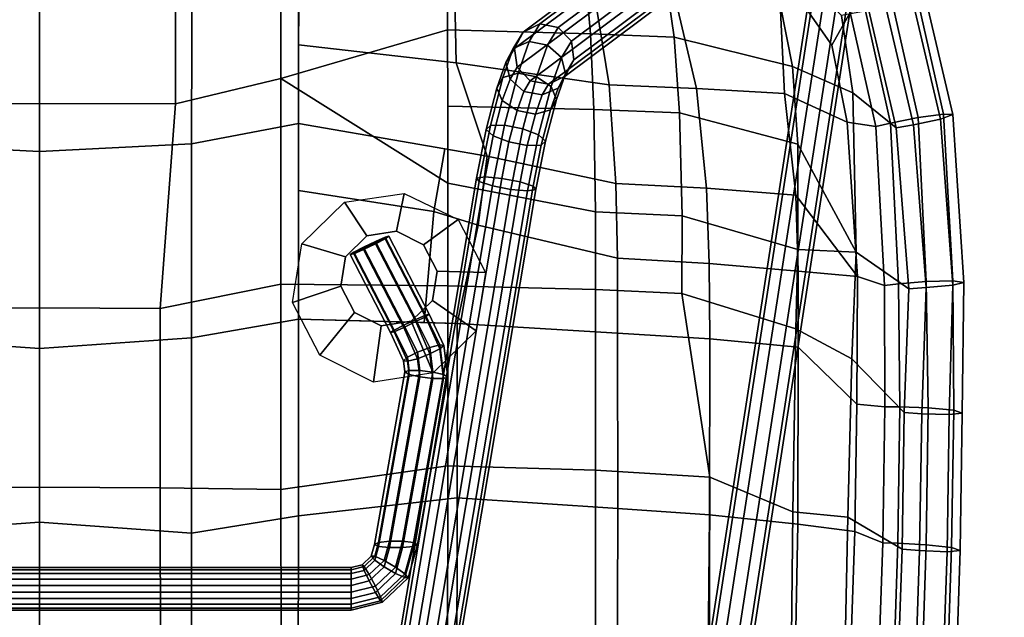
# Model space of a CAD drawing. Units: inches. Extents: x 6 to 348, y 190 to 276.
# Drawn here: x 34 to 44, y 227 to 233 of the extents above; entities that cross this region are included whole.
import ezdxf

# ---------------------------------------------------------------- set-up
doc = ezdxf.new("R2010")
doc.units = ezdxf.units.IN
doc.header["$MEASUREMENT"] = 0
for name, color, linetype in [('SEAT', 5, 'Continuous'), ('SEAT-BACK', 5, 'Continuous'), ('SEAT-BASE', 5, 'Continuous'), ('SEAT-FABRIC', 5, 'Continuous'), ('SEAT-FABRICTRIM', 5, 'Continuous'), ('SEAT-RUBBER', 5, 'Continuous')]:
    doc.layers.add(name, color=color, linetype=linetype)

# ---------------------------------------------------------------- blocks, each defined once
blk = doc.blocks.new('LDSHBX_U_0T')
at = {"layer": 'SEAT'}
blk.add_point((0, 0), dxfattribs=at)
at = {"layer": 'SEAT-BACK'}
for points in [[(0.751, 1.557, 29.469), (0.866, 0, 29.459), (-0.874, 0, 29.082), (-0.961, 1.555, 29.083)], [(0.751, 1.557, 29.469), (2.75, 1.556, 29.879), (2.642, 0, 29.842), (0.866, 0, 29.459)], [(4.736, 1.555, 30.298), (4.656, 0, 30.274), (2.642, 0, 29.842), (2.75, 1.556, 29.879)], [(4.736, 1.555, 30.298), (6.98, 1.561, 30.794), (6.945, 0, 30.769), (4.656, 0, 30.274)], [(-0.961, -1.555, 29.083), (-0.874, 0, 29.082), (0.866, 0, 29.459), (0.751, -1.557, 29.469)], [(0.866, 0, 29.459), (2.642, 0, 29.842), (2.75, -1.556, 29.879), (0.751, -1.557, 29.469)], [(2.75, -1.556, 29.879), (2.642, 0, 29.842), (4.656, 0, 30.274), (4.736, -1.555, 30.298)], [(4.656, 0, 30.274), (6.945, 0, 30.769), (6.98, -1.561, 30.794), (4.736, -1.555, 30.298)], [(-0.813, -2.649, 29.187), (-0.961, -1.555, 29.083), (0.751, -1.557, 29.469), (0.929, -2.651, 29.567)], [(0.751, -1.557, 29.469), (2.75, -1.556, 29.879), (2.941, -2.652, 29.965), (0.929, -2.651, 29.567)], [(2.941, -2.652, 29.965), (2.75, -1.556, 29.879), (4.736, -1.555, 30.298), (4.944, -2.651, 30.388)], [(4.736, -1.555, 30.298), (6.98, -1.561, 30.794), (6.931, -2.653, 30.827), (4.944, -2.651, 30.388)], [(-0.813, -2.649, 29.187), (0.929, -2.651, 29.567), (1.112, -4.275, 29.762), (-0.923, -4.273, 29.429)], [(0.929, -2.651, 29.567), (2.941, -2.652, 29.965), (2.896, -4.276, 30.105), (1.112, -4.275, 29.762)], [(2.906, -3.937, 30.076), (2.941, -2.652, 29.965), (4.258, -2.651, 30.243), (4.044, -4.037, 30.321)], [(4.044, -4.037, 30.321), (4.258, -2.651, 30.243), (4.944, -2.651, 30.388), (4.685, -4.149, 30.464)], [(4.61, -4.582, 30.486), (4.944, -2.651, 30.388), (5.749, -2.652, 30.566), (5.563, -4.266, 30.646)], [(5.749, -2.652, 30.566), (6.931, -2.653, 30.827), (6.734, -4.242, 30.898), (5.563, -4.266, 30.646)], [(2.896, -4.276, 30.105), (2.906, -3.937, 30.076), (4.044, -4.037, 30.321), (3.904, -4.49, 30.328)], [(3.904, -4.49, 30.328), (4.044, -4.037, 30.321), (4.685, -4.149, 30.464), (4.61, -4.582, 30.486)], [(-1.073, -5.912, 29.869), (-0.923, -4.273, 29.429), (1.112, -4.275, 29.762), (1.005, -5.92, 30.054)], [(1.112, -4.275, 29.762), (2.896, -4.276, 30.105), (2.797, -5.917, 30.352), (1.005, -5.92, 30.054)], [(3.564, -5.915, 30.49), (2.797, -5.917, 30.352), (2.896, -4.276, 30.105), (3.904, -4.49, 30.328)], [(5.339, -5.83, 30.802), (4.33, -5.899, 30.628), (4.61, -4.582, 30.486), (5.563, -4.266, 30.646)], [(6.569, -5.631, 30.995), (5.339, -5.83, 30.802), (5.563, -4.266, 30.646), (6.734, -4.242, 30.898)], [(4.33, -5.899, 30.628), (3.564, -5.915, 30.49), (3.904, -4.49, 30.328), (4.61, -4.582, 30.486)], [(5.3, -6.725, 30.978), (5.339, -5.83, 30.802), (6.569, -5.631, 30.995), (6.547, -6.432, 31.103)], [(4.282, -6.828, 30.841), (4.33, -5.899, 30.628), (5.339, -5.83, 30.802), (5.3, -6.725, 30.978)], [(-1.175, -6.836, 30.267), (-1.073, -5.912, 29.869), (1.005, -5.92, 30.054), (0.939, -6.858, 30.368)], [(1.005, -5.92, 30.054), (2.797, -5.917, 30.352), (2.741, -6.86, 30.608), (0.939, -6.858, 30.368)], [(3.512, -6.856, 30.724), (2.741, -6.86, 30.608), (2.797, -5.917, 30.352), (3.564, -5.915, 30.49)], [(3.512, -6.856, 30.724), (3.564, -5.915, 30.49), (4.33, -5.899, 30.628), (4.282, -6.828, 30.841)], [(6.525, -7.563, 31.235), (5.25, -7.626, 31.207), (5.3, -6.725, 30.978), (6.547, -6.432, 31.103)], [(5.25, -7.626, 31.207), (4.211, -7.741, 31.151), (4.282, -6.828, 30.841), (5.3, -6.725, 30.978)], [(-1.308, -7.723, 30.772), (-1.175, -6.836, 30.267), (0.939, -6.858, 30.368), (0.844, -7.761, 30.819)], [(4.211, -7.741, 31.151), (3.431, -7.766, 31.087), (3.512, -6.856, 30.724), (4.282, -6.828, 30.841)], [(0.939, -6.858, 30.368), (2.741, -6.86, 30.608), (2.654, -7.767, 31.011), (0.844, -7.761, 30.819)], [(2.654, -7.767, 31.011), (2.741, -6.86, 30.608), (3.512, -6.856, 30.724), (3.431, -7.766, 31.087)], [(3.378, -8.372, 31.266), (4.211, -7.741, 31.151), (5.25, -7.626, 31.207), (4.956, -8.266, 31.285)], [(4.956, -8.266, 31.285), (5.25, -7.626, 31.207), (6.525, -7.563, 31.235), (5.745, -8.109, 31.264)], [(6.078, -8.299, 31.142), (5.745, -8.109, 31.264), (6.525, -7.563, 31.235), (6.946, -7.929, 31.123)], [(0.769, -8.346, 31.122), (-1.117, -8.28, 31.125), (-1.308, -7.723, 30.772), (0.844, -7.761, 30.819)], [(3.431, -7.766, 31.087), (3.431, -7.766, 31.087), (4.211, -7.741, 31.151), (3.378, -8.372, 31.266)], [(2.071, -8.365, 31.203), (0.769, -8.346, 31.122), (0.844, -7.761, 30.819), (2.654, -7.767, 31.011)], [(3.378, -8.372, 31.266), (2.071, -8.365, 31.203), (2.654, -7.767, 31.011), (3.431, -7.766, 31.087)], [(4.956, -8.266, 31.285), (5.745, -8.109, 31.264), (6.078, -8.299, 31.142), (4.911, -8.56, 31.239)], [(-1.014, -8.575, 31.278), (-1.117, -8.28, 31.125), (0.769, -8.346, 31.122), (0.652, -8.632, 31.271)], [(0.652, -8.632, 31.271), (0.769, -8.346, 31.122), (2.071, -8.365, 31.203), (2.045, -8.653, 31.294)], [(2.071, -8.365, 31.203), (3.378, -8.372, 31.266), (3.285, -8.648, 31.316), (2.045, -8.653, 31.294)], [(3.285, -8.648, 31.316), (3.378, -8.372, 31.266), (4.956, -8.266, 31.285), (4.911, -8.56, 31.239)]]:
    blk.add_3dface(points, dxfattribs=at)
at = {"layer": 'SEAT-BASE'}
for points in [[(-0.035, 3.317, 28.889), (-0.035, -3.189, 28.889), (-0.014, -3.189, 29.024), (-0.014, 3.317, 29.024)], [(0.027, 3.317, 28.768), (0.027, -3.189, 28.768), (-0.035, -3.189, 28.889), (-0.035, 3.317, 28.889)], [(-0.014, 3.317, 29.024), (-0.014, -3.189, 29.024), (0.083, -3.189, 29.12), (0.083, 3.317, 29.12)], [(0.148, 3.317, 28.707), (0.148, -3.189, 28.707), (0.027, -3.189, 28.768), (0.027, 3.317, 28.768)], [(0.083, 3.317, 29.12), (0.083, -3.189, 29.12), (0.217, -3.189, 29.141), (0.217, 3.317, 29.141)], [(0.282, 3.317, 28.728), (0.282, -3.189, 28.728), (0.148, -3.189, 28.707), (0.148, 3.317, 28.707)], [(0.217, 3.317, 29.141), (0.217, -3.189, 29.141), (0.338, -3.189, 29.079), (0.338, 3.317, 29.079)], [(0.378, 3.317, 28.824), (0.378, -3.189, 28.824), (0.282, -3.189, 28.728), (0.282, 3.317, 28.728)], [(0.338, 3.317, 29.079), (0.338, -3.189, 29.079), (0.4, -3.189, 28.958), (0.4, 3.317, 28.958)], [(0.4, 3.317, 28.958), (0.4, -3.189, 28.958), (0.378, -3.189, 28.824), (0.378, 3.317, 28.824)], [(4.349, -4.502, 29.778), (4.384, -4.473, 29.59), (-3.195, -3.2, 28.354), (-3.23, -3.229, 28.542)], [(4.384, -4.473, 29.59), (4.396, -4.561, 29.419), (-3.182, -3.287, 28.182), (-3.195, -3.2, 28.354)], [(-0.035, -3.189, 28.889), (0.045, -3.511, 28.902), (0.061, -3.491, 29.036), (-0.014, -3.189, 29.024)], [(0.027, -3.189, 28.768), (0.102, -3.491, 28.78), (0.045, -3.511, 28.902), (-0.035, -3.189, 28.889)], [(-0.014, -3.189, 29.024), (0.061, -3.491, 29.036), (0.144, -3.439, 29.13), (0.083, -3.189, 29.12)], [(0.148, -3.189, 28.707), (0.21, -3.439, 28.716), (0.102, -3.491, 28.78), (0.027, -3.189, 28.768)], [(0.083, -3.189, 29.12), (0.144, -3.439, 29.13), (0.263, -3.374, 29.148), (0.217, -3.189, 29.141)], [(0.282, -3.189, 28.728), (0.328, -3.374, 28.735), (0.21, -3.439, 28.716), (0.148, -3.189, 28.707)], [(0.217, -3.189, 29.141), (0.263, -3.374, 29.148), (0.371, -3.322, 29.085), (0.338, -3.189, 29.079)], [(0.378, -3.189, 28.824), (0.411, -3.322, 28.829), (0.328, -3.374, 28.735), (0.282, -3.189, 28.728)], [(0.338, -3.189, 29.079), (0.371, -3.322, 29.085), (0.428, -3.303, 28.963), (0.4, -3.189, 28.958)], [(0.4, -3.189, 28.958), (0.428, -3.303, 28.963), (0.411, -3.322, 28.829), (0.378, -3.189, 28.824)], [(2.813, -3.629, 29.542), (3.611, -3.216, 29.669), (3.602, -3.179, 29.607), (2.804, -3.591, 29.481)], [(2.804, -3.591, 29.481), (3.602, -3.179, 29.607), (3.628, -3.216, 29.561), (2.83, -3.629, 29.435)], [(2.857, -3.728, 29.57), (3.655, -3.315, 29.696), (3.611, -3.216, 29.669), (2.813, -3.629, 29.542)], [(2.83, -3.629, 29.435), (3.628, -3.216, 29.561), (3.678, -3.315, 29.549), (2.881, -3.728, 29.423)], [(3.791, -3.575, 29.637), (3.781, -3.537, 29.586), (3.628, -3.216, 29.561), (3.602, -3.179, 29.607)], [(3.791, -3.575, 29.637), (3.602, -3.179, 29.607), (3.611, -3.216, 29.669), (3.764, -3.537, 29.693)], [(3.713, -3.438, 29.705), (3.764, -3.537, 29.693), (3.611, -3.216, 29.669), (3.655, -3.315, 29.696)], [(3.737, -3.438, 29.558), (3.678, -3.315, 29.549), (3.628, -3.216, 29.561), (3.781, -3.537, 29.586)], [(4.305, -4.636, 29.91), (4.349, -4.502, 29.778), (-3.23, -3.229, 28.542), (-3.273, -3.363, 28.674)], [(4.396, -4.561, 29.419), (4.382, -4.731, 29.329), (-3.196, -3.458, 28.092), (-3.182, -3.287, 28.182)], [(0.263, -3.374, 29.148), (0.407, -3.527, 29.171), (0.475, -3.432, 29.101), (0.371, -3.322, 29.085)], [(0.411, -3.322, 28.829), (0.516, -3.432, 28.846), (0.473, -3.527, 28.758), (0.328, -3.374, 28.735)], [(0.371, -3.322, 29.085), (0.475, -3.432, 29.101), (0.516, -3.396, 28.977), (0.428, -3.303, 28.963)], [(0.428, -3.303, 28.963), (0.516, -3.396, 28.977), (0.516, -3.432, 28.846), (0.411, -3.322, 28.829)], [(2.916, -3.851, 29.579), (3.713, -3.438, 29.705), (3.655, -3.315, 29.696), (2.857, -3.728, 29.57)], [(2.881, -3.728, 29.423), (3.678, -3.315, 29.549), (3.737, -3.438, 29.558), (2.939, -3.851, 29.432)], [(4.269, -4.824, 29.936), (4.305, -4.636, 29.91), (-3.273, -3.363, 28.674), (-3.309, -3.551, 28.7)], [(0.144, -3.439, 29.13), (0.339, -3.644, 29.161), (0.407, -3.527, 29.171), (0.263, -3.374, 29.148)], [(0.328, -3.374, 28.735), (0.473, -3.527, 28.758), (0.405, -3.644, 28.747), (0.21, -3.439, 28.716)], [(0.475, -3.432, 29.101), (0.617, -3.471, 29.124), (0.637, -3.429, 28.996), (0.516, -3.396, 28.977)], [(0.516, -3.396, 28.977), (0.637, -3.429, 28.996), (0.657, -3.471, 28.868), (0.516, -3.432, 28.846)], [(4.382, -4.731, 29.329), (4.346, -4.919, 29.354), (-3.232, -3.646, 28.118), (-3.196, -3.458, 28.092)], [(0.045, -3.511, 28.902), (0.296, -3.775, 28.942), (0.297, -3.739, 29.073), (0.061, -3.491, 29.036)], [(0.102, -3.491, 28.78), (0.337, -3.739, 28.817), (0.296, -3.775, 28.942), (0.045, -3.511, 28.902)], [(0.061, -3.491, 29.036), (0.297, -3.739, 29.073), (0.339, -3.644, 29.161), (0.144, -3.439, 29.13)], [(0.21, -3.439, 28.716), (0.405, -3.644, 28.747), (0.337, -3.739, 28.817), (0.102, -3.491, 28.78)], [(0.339, -3.644, 29.161), (0.604, -3.717, 29.203), (0.604, -3.581, 29.203), (0.407, -3.527, 29.171)], [(0.473, -3.527, 28.758), (0.669, -3.581, 28.789), (0.669, -3.717, 28.789), (0.405, -3.644, 28.747)], [(0.407, -3.527, 29.171), (0.604, -3.581, 29.203), (0.617, -3.471, 29.124), (0.475, -3.432, 29.101)], [(0.516, -3.432, 28.846), (0.657, -3.471, 28.868), (0.669, -3.581, 28.789), (0.473, -3.527, 28.758)], [(0.604, -3.581, 29.203), (2.35, -3.892, 29.479), (2.376, -3.783, 29.402), (0.617, -3.471, 29.124)], [(0.617, -3.471, 29.124), (2.376, -3.783, 29.402), (2.401, -3.741, 29.275), (0.637, -3.429, 28.996)], [(0.637, -3.429, 28.996), (2.401, -3.741, 29.275), (2.416, -3.783, 29.147), (0.657, -3.471, 28.868)], [(0.657, -3.471, 28.868), (2.416, -3.783, 29.147), (2.416, -3.892, 29.066), (0.669, -3.581, 28.789)], [(2.966, -3.95, 29.567), (3.764, -3.537, 29.693), (3.713, -3.438, 29.705), (2.916, -3.851, 29.579)], [(2.939, -3.851, 29.432), (3.737, -3.438, 29.558), (3.781, -3.537, 29.586), (2.983, -3.95, 29.459)], [(4.255, -4.994, 29.846), (4.269, -4.824, 29.936), (-3.309, -3.551, 28.7), (-3.323, -3.721, 28.61)], [(0.604, -3.717, 29.203), (2.334, -4.027, 29.477), (2.35, -3.892, 29.479), (0.604, -3.581, 29.203)], [(0.669, -3.581, 28.789), (2.416, -3.892, 29.066), (2.399, -4.027, 29.063), (0.669, -3.717, 28.789)], [(2.511, -3.766, 29.424), (2.813, -3.629, 29.542), (2.804, -3.591, 29.481), (2.516, -3.727, 29.293)], [(2.516, -3.727, 29.293), (2.804, -3.591, 29.481), (2.83, -3.629, 29.435), (2.551, -3.766, 29.168)], [(2.994, -3.987, 29.511), (3.791, -3.575, 29.637), (3.764, -3.537, 29.693), (2.966, -3.95, 29.567)], [(2.983, -3.95, 29.459), (3.781, -3.537, 29.586), (3.791, -3.575, 29.637), (2.994, -3.987, 29.511)], [(4.268, -5.082, 29.674), (4.255, -4.994, 29.846), (-3.323, -3.721, 28.61), (-3.31, -3.808, 28.438)], [(4.346, -4.919, 29.354), (4.303, -5.053, 29.486), (-3.275, -3.78, 28.25), (-3.232, -3.646, 28.118)], [(0.297, -3.739, 29.073), (0.617, -3.827, 29.124), (0.604, -3.717, 29.203), (0.339, -3.644, 29.161)], [(0.405, -3.644, 28.747), (0.669, -3.717, 28.789), (0.657, -3.827, 28.868), (0.337, -3.739, 28.817)], [(0.617, -3.827, 29.124), (2.333, -4.136, 29.395), (2.334, -4.027, 29.477), (0.604, -3.717, 29.203)], [(0.669, -3.717, 28.789), (2.399, -4.027, 29.063), (2.374, -4.136, 29.14), (0.657, -3.827, 28.868)], [(2.376, -3.783, 29.402), (2.511, -3.766, 29.424), (2.516, -3.727, 29.293), (2.401, -3.741, 29.275)], [(2.401, -3.741, 29.275), (2.516, -3.727, 29.293), (2.551, -3.766, 29.168), (2.416, -3.783, 29.147)], [(2.537, -3.869, 29.509), (2.857, -3.728, 29.57), (2.813, -3.629, 29.542), (2.511, -3.766, 29.424)], [(2.586, -3.995, 29.516), (2.916, -3.851, 29.579), (2.857, -3.728, 29.57), (2.537, -3.869, 29.509)], [(2.551, -3.766, 29.168), (2.83, -3.629, 29.435), (2.881, -3.728, 29.423), (2.603, -3.869, 29.095)], [(2.603, -3.869, 29.095), (2.881, -3.728, 29.423), (2.939, -3.851, 29.432), (2.651, -3.995, 29.103)], [(4.303, -5.053, 29.486), (4.268, -5.082, 29.674), (-3.31, -3.808, 28.438), (-3.275, -3.78, 28.25)], [(0.296, -3.775, 28.942), (0.637, -3.869, 28.996), (0.617, -3.827, 29.124), (0.297, -3.739, 29.073)], [(0.337, -3.739, 28.817), (0.657, -3.827, 28.868), (0.637, -3.869, 28.996), (0.296, -3.775, 28.942)], [(0.637, -3.869, 28.996), (2.348, -4.178, 29.267), (2.333, -4.136, 29.395), (0.617, -3.827, 29.124)], [(0.657, -3.827, 28.868), (2.374, -4.136, 29.14), (2.348, -4.178, 29.267), (0.637, -3.869, 28.996)], [(2.35, -3.892, 29.479), (2.537, -3.869, 29.509), (2.511, -3.766, 29.424), (2.376, -3.783, 29.402)], [(2.416, -3.783, 29.147), (2.551, -3.766, 29.168), (2.603, -3.869, 29.095), (2.416, -3.892, 29.066)], [(2.334, -4.027, 29.477), (2.586, -3.995, 29.516), (2.537, -3.869, 29.509), (2.35, -3.892, 29.479)], [(2.416, -3.892, 29.066), (2.603, -3.869, 29.095), (2.651, -3.995, 29.103), (2.399, -4.027, 29.063)], [(2.638, -4.098, 29.444), (2.966, -3.95, 29.567), (2.916, -3.851, 29.579), (2.586, -3.995, 29.516)], [(2.651, -3.995, 29.103), (2.939, -3.851, 29.432), (2.983, -3.95, 29.459), (2.678, -4.098, 29.188)], [(2.333, -4.136, 29.395), (2.638, -4.098, 29.444), (2.586, -3.995, 29.516), (2.334, -4.027, 29.477)], [(2.399, -4.027, 29.063), (2.651, -3.995, 29.103), (2.678, -4.098, 29.188), (2.374, -4.136, 29.14)], [(2.673, -4.137, 29.318), (2.994, -3.987, 29.511), (2.966, -3.95, 29.567), (2.638, -4.098, 29.444)], [(2.678, -4.098, 29.188), (2.983, -3.95, 29.459), (2.994, -3.987, 29.511), (2.673, -4.137, 29.318)], [(2.348, -4.178, 29.267), (2.673, -4.137, 29.318), (2.638, -4.098, 29.444), (2.333, -4.136, 29.395)], [(2.374, -4.136, 29.14), (2.678, -4.098, 29.188), (2.673, -4.137, 29.318), (2.348, -4.178, 29.267)], [(4.925, -4.758, 29.881), (4.921, -4.615, 29.752), (4.349, -4.502, 29.778), (4.305, -4.636, 29.91)], [(4.921, -4.615, 29.752), (4.88, -4.571, 29.568), (4.384, -4.473, 29.59), (4.349, -4.502, 29.778)], [(4.88, -4.571, 29.568), (4.816, -4.643, 29.401), (4.396, -4.561, 29.419), (4.384, -4.473, 29.59)], [(4.889, -4.946, 29.907), (4.925, -4.758, 29.881), (4.305, -4.636, 29.91), (4.269, -4.824, 29.936)], [(4.816, -4.643, 29.401), (4.754, -4.804, 29.313), (4.382, -4.731, 29.329), (4.396, -4.561, 29.419)], [(5.306, -4.682, 29.348), (5.177, -4.737, 29.216), (4.816, -4.643, 29.401), (4.88, -4.571, 29.568)], [(5.414, -4.744, 29.496), (5.306, -4.682, 29.348), (4.88, -4.571, 29.568), (4.921, -4.615, 29.752)], [(5.458, -4.898, 29.604), (5.414, -4.744, 29.496), (4.921, -4.615, 29.752), (4.925, -4.758, 29.881)], [(4.754, -4.804, 29.313), (4.719, -4.992, 29.339), (4.346, -4.919, 29.354), (4.382, -4.731, 29.329)], [(5.177, -4.737, 29.216), (5.075, -4.888, 29.15), (4.754, -4.804, 29.313), (4.816, -4.643, 29.401)], [(5.566, -4.775, 29.039), (5.398, -4.816, 28.953), (5.177, -4.737, 29.216), (5.306, -4.682, 29.348)], [(5.712, -4.85, 29.14), (5.566, -4.775, 29.039), (5.306, -4.682, 29.348), (5.414, -4.744, 29.496)], [(4.828, -5.107, 29.819), (4.889, -4.946, 29.907), (4.269, -4.824, 29.936), (4.255, -4.994, 29.846)], [(5.075, -4.888, 29.15), (5.039, -5.076, 29.176), (4.719, -4.992, 29.339), (4.754, -4.804, 29.313)], [(5.422, -5.086, 29.63), (5.458, -4.898, 29.604), (4.925, -4.758, 29.881), (4.889, -4.946, 29.907)], [(5.398, -4.816, 28.953), (5.272, -4.957, 28.916), (5.075, -4.888, 29.15), (5.177, -4.737, 29.216)], [(5.398, -4.816, 28.953), (5.521, -4.89, 28.582), (5.381, -5.023, 28.587), (5.272, -4.957, 28.916)], [(5.566, -4.775, 29.039), (5.711, -4.863, 28.6), (5.521, -4.89, 28.582), (5.398, -4.816, 28.953)], [(5.781, -5.012, 29.219), (5.712, -4.85, 29.14), (5.414, -4.744, 29.496), (5.458, -4.898, 29.604)], [(5.712, -4.85, 29.14), (5.879, -4.951, 28.633), (5.711, -4.863, 28.6), (5.566, -4.775, 29.039)], [(4.719, -4.992, 29.339), (4.722, -5.135, 29.469), (4.303, -5.053, 29.486), (4.346, -4.919, 29.354)], [(5.272, -4.957, 28.916), (5.236, -5.145, 28.942), (5.039, -5.076, 29.176), (5.075, -4.888, 29.15)], [(5.521, -4.89, 28.582), (8.811, -9.295, 0.249), (8.672, -9.428, 0.254), (5.381, -5.023, 28.587)], [(5.745, -5.2, 29.245), (5.781, -5.012, 29.219), (5.458, -4.898, 29.604), (5.422, -5.086, 29.63)], [(5.711, -4.863, 28.6), (9.002, -9.267, 0.266), (8.811, -9.295, 0.249), (5.521, -4.89, 28.582)], [(5.879, -4.951, 28.633), (9.17, -9.356, 0.3), (9.002, -9.267, 0.266), (5.711, -4.863, 28.6)], [(5.781, -5.012, 29.219), (5.961, -5.122, 28.67), (5.879, -4.951, 28.633), (5.712, -4.85, 29.14)], [(4.764, -5.179, 29.652), (4.828, -5.107, 29.819), (4.255, -4.994, 29.846), (4.268, -5.082, 29.674)], [(5.039, -5.076, 29.176), (5.083, -5.23, 29.283), (4.722, -5.135, 29.469), (4.719, -4.992, 29.339)], [(5.32, -5.236, 29.564), (5.422, -5.086, 29.63), (4.889, -4.946, 29.907), (4.828, -5.107, 29.819)], [(5.272, -4.957, 28.916), (5.381, -5.023, 28.587), (5.345, -5.211, 28.613), (5.236, -5.145, 28.942)], [(5.381, -5.023, 28.587), (8.672, -9.428, 0.254), (8.636, -9.616, 0.28), (5.345, -5.211, 28.613)], [(5.745, -5.2, 29.245), (5.925, -5.31, 28.696), (5.961, -5.122, 28.67), (5.781, -5.012, 29.219)], [(5.961, -5.122, 28.67), (9.252, -9.527, 0.337), (9.17, -9.356, 0.3), (5.879, -4.951, 28.633)], [(4.722, -5.135, 29.469), (4.764, -5.179, 29.652), (4.268, -5.082, 29.674), (4.303, -5.053, 29.486)], [(5.083, -5.23, 29.283), (5.19, -5.291, 29.432), (4.764, -5.179, 29.652), (4.722, -5.135, 29.469)], [(5.19, -5.291, 29.432), (5.32, -5.236, 29.564), (4.828, -5.107, 29.819), (4.764, -5.179, 29.652)], [(5.236, -5.145, 28.942), (5.304, -5.308, 29.021), (5.083, -5.23, 29.283), (5.039, -5.076, 29.176)], [(5.619, -5.342, 29.208), (5.745, -5.2, 29.245), (5.422, -5.086, 29.63), (5.32, -5.236, 29.564)], [(5.925, -5.31, 28.696), (9.216, -9.715, 0.363), (9.252, -9.527, 0.337), (5.961, -5.122, 28.67)], [(5.304, -5.308, 29.021), (5.451, -5.383, 29.123), (5.19, -5.291, 29.432), (5.083, -5.23, 29.283)], [(5.451, -5.383, 29.123), (5.619, -5.342, 29.208), (5.32, -5.236, 29.564), (5.19, -5.291, 29.432)], [(5.236, -5.145, 28.942), (5.345, -5.211, 28.613), (5.427, -5.382, 28.65), (5.304, -5.308, 29.021)], [(5.345, -5.211, 28.613), (8.636, -9.616, 0.28), (8.718, -9.787, 0.317), (5.427, -5.382, 28.65)], [(5.619, -5.342, 29.208), (5.785, -5.444, 28.701), (5.925, -5.31, 28.696), (5.745, -5.2, 29.245)], [(5.304, -5.308, 29.021), (5.427, -5.382, 28.65), (5.595, -5.471, 28.684), (5.451, -5.383, 29.123)], [(5.785, -5.444, 28.701), (9.076, -9.848, 0.368), (9.216, -9.715, 0.363), (5.925, -5.31, 28.696)], [(5.427, -5.382, 28.65), (8.718, -9.787, 0.317), (8.886, -9.875, 0.35), (5.595, -5.471, 28.684)], [(5.451, -5.383, 29.123), (5.595, -5.471, 28.684), (5.785, -5.444, 28.701), (5.619, -5.342, 29.208)], [(5.595, -5.471, 28.684), (8.886, -9.875, 0.35), (9.076, -9.848, 0.368), (5.785, -5.444, 28.701)], [(-7.092, -5.856, 12.989), (7.584, -8.129, 12.989), (7.584, -8.087, 12.86), (-7.092, -5.814, 12.86)], [(-7.092, -5.814, 12.86), (7.584, -8.087, 12.86), (7.584, -8.129, 12.731), (-7.092, -5.856, 12.731)], [(-7.092, -5.966, 13.069), (7.584, -8.239, 13.069), (7.584, -8.129, 12.989), (-7.092, -5.856, 12.989)], [(-7.092, -5.856, 12.731), (7.584, -8.129, 12.731), (7.584, -8.239, 12.651), (-7.092, -5.966, 12.651)], [(-7.092, -6.102, 13.069), (7.584, -8.375, 13.069), (7.584, -8.239, 13.069), (-7.092, -5.966, 13.069)], [(-7.092, -5.966, 12.651), (7.584, -8.239, 12.651), (7.584, -8.375, 12.651), (-7.092, -6.102, 12.651)], [(-7.092, -6.212, 12.989), (7.584, -8.485, 12.989), (7.584, -8.375, 13.069), (-7.092, -6.102, 13.069)], [(-7.092, -6.102, 12.651), (7.584, -8.375, 12.651), (7.584, -8.485, 12.731), (-7.092, -6.212, 12.731)], [(-7.092, -6.254, 12.86), (7.584, -8.527, 12.86), (7.584, -8.485, 12.989), (-7.092, -6.212, 12.989)], [(-7.092, -6.212, 12.731), (7.584, -8.485, 12.731), (7.584, -8.527, 12.86), (-7.092, -6.254, 12.86)]]:
    blk.add_3dface(points, dxfattribs=at)
at = {"layer": 'SEAT-FABRIC'}
for points in [[(3.056, 0, 30.748), (5.146, 0, 31.182), (5.144, 1.391, 31.198), (3.052, 1.236, 30.769)], [(7.327, 0, 31.607), (7.313, 1.39, 31.618), (5.144, 1.391, 31.198), (5.146, 0, 31.182)], [(-0.601, 0, 29.941), (1.224, 0, 30.347), (1.216, 1.236, 30.387), (-0.609, 1.237, 29.977)], [(3.056, 0, 30.748), (3.052, 1.236, 30.769), (1.216, 1.236, 30.387), (1.224, 0, 30.347)], [(-0.609, -1.237, 29.977), (1.216, -1.236, 30.387), (1.224, 0, 30.347), (-0.601, 0, 29.941)], [(1.224, 0, 30.347), (1.216, -1.236, 30.387), (3.052, -1.236, 30.769), (3.056, 0, 30.748)], [(3.052, -1.236, 30.769), (5.144, -1.391, 31.198), (5.146, 0, 31.182), (3.056, 0, 30.748)], [(5.146, 0, 31.182), (5.144, -1.391, 31.198), (7.313, -1.39, 31.618), (7.327, 0, 31.607)], [(-0.371, -2.472, 30.11), (1.2, -2.471, 30.463), (1.216, -1.236, 30.387), (-0.609, -1.237, 29.977)], [(1.216, -1.236, 30.387), (1.2, -2.471, 30.463), (3.301, -2.471, 30.879), (3.052, -1.236, 30.769)], [(3.301, -2.471, 30.879), (5.402, -2.471, 31.289), (5.144, -1.391, 31.198), (3.052, -1.236, 30.769)], [(5.144, -1.391, 31.198), (5.402, -2.471, 31.289), (7.28, -2.47, 31.653), (7.313, -1.39, 31.618)], [(-0.371, -2.472, 30.11), (-0.666, -4.177, 30.234), (1.441, -4.178, 30.624), (1.2, -2.471, 30.463)], [(1.2, -2.471, 30.463), (1.441, -4.178, 30.624), (3.283, -4.178, 30.984), (3.301, -2.471, 30.879)], [(3.283, -4.178, 30.984), (4.334, -4.178, 31.191), (5.402, -2.471, 31.289), (3.301, -2.471, 30.879)], [(4.334, -4.178, 31.191), (5.12, -4.178, 31.347), (5.9, -4.175, 31.499), (5.402, -2.471, 31.289)], [(5.402, -2.471, 31.289), (5.9, -4.175, 31.499), (7.19, -4.167, 31.756), (7.28, -2.47, 31.653)], [(-0.744, -5.691, 30.575), (1.398, -5.692, 30.832), (1.441, -4.178, 30.624), (-0.666, -4.177, 30.234)], [(1.441, -4.178, 30.624), (1.398, -5.692, 30.832), (3.246, -5.692, 31.16), (3.283, -4.178, 30.984)], [(4.039, -5.691, 31.311), (4.334, -4.178, 31.191), (3.283, -4.178, 30.984), (3.246, -5.692, 31.16)], [(5.086, -5.674, 31.514), (5.12, -4.178, 31.347), (4.334, -4.178, 31.191), (4.039, -5.691, 31.311)], [(5.859, -5.64, 31.66), (5.9, -4.175, 31.499), (5.12, -4.178, 31.347), (5.086, -5.674, 31.514)], [(6.87, -5.552, 31.842), (7.19, -4.167, 31.756), (5.9, -4.175, 31.499), (5.859, -5.64, 31.66)], [(5.053, -6.551, 31.672), (5.828, -6.495, 31.793), (5.859, -5.64, 31.66), (5.086, -5.674, 31.514)], [(5.828, -6.495, 31.793), (6.836, -6.349, 31.934), (6.87, -5.552, 31.842), (5.859, -5.64, 31.66)], [(-0.847, -6.856, 31.022), (1.324, -6.863, 31.182), (1.398, -5.692, 30.832), (-0.744, -5.691, 30.575)], [(1.398, -5.692, 30.832), (1.324, -6.863, 31.182), (3.203, -6.576, 31.363), (3.246, -5.692, 31.16)], [(4, -6.577, 31.496), (4.039, -5.691, 31.311), (3.246, -5.692, 31.16), (3.203, -6.576, 31.363)], [(4, -6.577, 31.496), (5.053, -6.551, 31.672), (5.086, -5.674, 31.514), (4.039, -5.691, 31.311)], [(6.805, -7.456, 32), (6.836, -6.349, 31.934), (5.828, -6.495, 31.793), (5.527, -7.708, 31.955)], [(4.732, -7.761, 31.907), (5.053, -6.551, 31.672), (4, -6.577, 31.496), (3.655, -7.764, 31.822)], [(5.527, -7.708, 31.955), (5.828, -6.495, 31.793), (5.053, -6.551, 31.672), (4.732, -7.761, 31.907)], [(1.324, -6.863, 31.182), (0.97, -7.712, 31.561), (2.844, -7.742, 31.748), (3.203, -6.576, 31.363)], [(2.844, -7.742, 31.748), (3.655, -7.764, 31.822), (4, -6.577, 31.496), (3.203, -6.576, 31.363)], [(-0.956, -7.69, 31.496), (0.97, -7.712, 31.561), (1.324, -6.863, 31.182), (-0.847, -6.856, 31.022)], [(5.257, -8.327, 31.973), (6.048, -8.211, 31.966), (6.805, -7.456, 32), (5.527, -7.708, 31.955)], [(0.917, -8.273, 31.811), (0.97, -7.712, 31.561), (-0.956, -7.69, 31.496), (-1.028, -8.232, 31.808)], [(2.536, -8.315, 31.9), (2.844, -7.742, 31.748), (0.97, -7.712, 31.561), (0.917, -8.273, 31.811)], [(3.628, -8.358, 31.945), (3.655, -7.764, 31.822), (2.844, -7.742, 31.748), (2.536, -8.315, 31.9)], [(3.628, -8.358, 31.945), (5.257, -8.327, 31.973), (5.527, -7.708, 31.955), (4.732, -7.761, 31.907)], [(3.655, -7.764, 31.822), (3.628, -8.358, 31.945), (4.732, -7.761, 31.907), (3.655, -7.764, 31.822)], [(-1.076, -8.772, 31.89), (0.588, -8.829, 31.882), (0.917, -8.273, 31.811), (-1.028, -8.232, 31.808)], [(5.257, -8.327, 31.973), (4.899, -8.769, 31.85), (6.098, -8.489, 31.759), (6.048, -8.211, 31.966)], [(0.588, -8.829, 31.882), (1.985, -8.85, 31.906), (2.536, -8.315, 31.9), (0.917, -8.273, 31.811)], [(2.536, -8.315, 31.9), (1.985, -8.85, 31.906), (3.252, -8.898, 31.911), (3.628, -8.358, 31.945)], [(3.252, -8.898, 31.911), (4.899, -8.769, 31.85), (5.257, -8.327, 31.973), (3.628, -8.358, 31.945)]]:
    blk.add_3dface(points, dxfattribs=at)
at = {"layer": 'SEAT-FABRICTRIM'}
for points in [[(6.14, -8.445, 31.038), (4.947, -8.711, 31.13), (4.911, -8.56, 31.239), (6.078, -8.299, 31.142)], [(5.004, -8.994, 31.052), (4.947, -8.711, 31.13), (6.14, -8.445, 31.038), (6.246, -8.716, 30.968)], [(3.303, -8.794, 31.196), (3.285, -8.648, 31.316), (4.911, -8.56, 31.239), (4.947, -8.711, 31.13)], [(4.931, -8.946, 31.848), (6.16, -8.658, 31.763), (6.098, -8.489, 31.759), (4.899, -8.769, 31.85)], [(0.649, -8.787, 31.162), (-1.015, -8.731, 31.17), (-1.014, -8.575, 31.278), (0.652, -8.632, 31.271)], [(0.649, -8.787, 31.162), (0.652, -8.632, 31.271), (2.045, -8.653, 31.294), (2.045, -8.808, 31.186)], [(3.303, -8.794, 31.196), (2.045, -8.808, 31.186), (2.045, -8.653, 31.294), (3.285, -8.648, 31.316)], [(4.931, -8.946, 31.848), (4.989, -9.222, 31.746), (6.265, -8.922, 31.669), (6.16, -8.658, 31.763)], [(-1.027, -9.02, 31.093), (-1.015, -8.731, 31.17), (0.649, -8.787, 31.162), (0.634, -9.076, 31.085)], [(4.931, -8.946, 31.848), (4.899, -8.769, 31.85), (3.252, -8.898, 31.911), (3.264, -9.077, 31.895)], [(3.328, -9.075, 31.097), (3.303, -8.794, 31.196), (4.947, -8.711, 31.13), (5.004, -8.994, 31.052)], [(5.04, -9.255, 31.194), (5.004, -8.994, 31.052), (6.246, -8.716, 30.968), (6.324, -8.962, 31.118)], [(-1.087, -8.952, 31.889), (0.575, -9.009, 31.881), (0.588, -8.829, 31.882), (-1.076, -8.772, 31.89)], [(0.575, -9.009, 31.881), (1.974, -9.03, 31.905), (1.985, -8.85, 31.906), (0.588, -8.829, 31.882)], [(0.634, -9.076, 31.085), (0.649, -8.787, 31.162), (2.045, -8.808, 31.186), (2.035, -9.097, 31.109)], [(3.264, -9.077, 31.895), (3.252, -8.898, 31.911), (1.985, -8.85, 31.906), (1.974, -9.03, 31.905)], [(2.035, -9.097, 31.109), (2.045, -8.808, 31.186), (3.303, -8.794, 31.196), (3.328, -9.075, 31.097)], [(-1.087, -8.952, 31.889), (-1.096, -9.234, 31.789), (0.562, -9.29, 31.78), (0.575, -9.009, 31.881)], [(3.264, -9.077, 31.895), (3.289, -9.349, 31.773), (4.989, -9.222, 31.746), (4.931, -8.946, 31.848)], [(4.989, -9.222, 31.746), (5.034, -9.348, 31.479), (6.332, -9.047, 31.405), (6.265, -8.922, 31.669)], [(5.034, -9.348, 31.479), (5.04, -9.255, 31.194), (6.324, -8.962, 31.118), (6.332, -9.047, 31.405)], [(-1.054, -9.281, 31.237), (-1.027, -9.02, 31.093), (0.634, -9.076, 31.085), (0.604, -9.337, 31.228)], [(0.575, -9.009, 31.881), (0.562, -9.29, 31.78), (1.967, -9.312, 31.804), (1.974, -9.03, 31.905)], [(1.974, -9.03, 31.905), (1.967, -9.312, 31.804), (3.289, -9.349, 31.773), (3.264, -9.077, 31.895)], [(3.334, -9.348, 31.22), (3.328, -9.075, 31.097), (5.004, -8.994, 31.052), (5.04, -9.255, 31.194)], [(0.604, -9.337, 31.228), (0.634, -9.076, 31.085), (2.035, -9.097, 31.109), (2.009, -9.359, 31.252)], [(2.009, -9.359, 31.252), (2.035, -9.097, 31.109), (3.328, -9.075, 31.097), (3.334, -9.348, 31.22)], [(-1.096, -9.234, 31.789), (-1.083, -9.368, 31.522), (0.574, -9.425, 31.513), (0.562, -9.29, 31.78)], [(3.289, -9.349, 31.773), (3.318, -9.46, 31.497), (5.034, -9.348, 31.479), (4.989, -9.222, 31.746)], [(3.318, -9.46, 31.497), (3.334, -9.348, 31.22), (5.04, -9.255, 31.194), (5.034, -9.348, 31.479)], [(-1.083, -9.368, 31.522), (-1.054, -9.281, 31.237), (0.604, -9.337, 31.228), (0.574, -9.425, 31.513)], [(0.562, -9.29, 31.78), (0.574, -9.425, 31.513), (1.981, -9.446, 31.537), (1.967, -9.312, 31.804)], [(0.574, -9.425, 31.513), (0.604, -9.337, 31.228), (2.009, -9.359, 31.252), (1.981, -9.446, 31.537)], [(1.967, -9.312, 31.804), (1.981, -9.446, 31.537), (3.318, -9.46, 31.497), (3.289, -9.349, 31.773)], [(1.981, -9.446, 31.537), (2.009, -9.359, 31.252), (3.334, -9.348, 31.22), (3.318, -9.46, 31.497)]]:
    blk.add_3dface(points, dxfattribs=at)
at = {"layer": 'SEAT-RUBBER'}
for points in [[(2.573, -2.87, 29.968), (3.113, -2.589, 30.076), (3.28, -3.083, 29.64), (3.01, -3.223, 29.586)], [(3.113, -2.589, 30.076), (3.712, -2.686, 30.196), (3.579, -3.131, 29.7), (3.28, -3.083, 29.64)], [(3.712, -2.686, 30.196), (4.137, -3.123, 30.297), (3.793, -3.35, 29.743), (3.579, -3.131, 29.7)], [(2.298, -3.42, 29.923), (2.573, -2.87, 29.968), (3.01, -3.223, 29.586), (2.872, -3.498, 29.559)], [(4.137, -3.123, 30.297), (4.228, -3.733, 30.334), (3.841, -3.655, 29.752), (3.793, -3.35, 29.743)], [(2.393, -4.031, 29.982), (2.298, -3.42, 29.923), (2.872, -3.498, 29.559), (2.92, -3.804, 29.568)], [(4.228, -3.733, 30.334), (3.96, -4.284, 30.315), (3.703, -3.93, 29.725), (3.841, -3.655, 29.752)], [(2.821, -4.468, 30.128), (2.393, -4.031, 29.982), (2.92, -3.804, 29.568), (3.134, -4.022, 29.611)], [(3.96, -4.284, 30.315), (3.42, -4.564, 30.247), (3.433, -4.071, 29.671), (3.703, -3.93, 29.725)], [(3.42, -4.564, 30.247), (2.821, -4.468, 30.128), (3.134, -4.022, 29.611), (3.433, -4.071, 29.671)]]:
    blk.add_3dface(points, dxfattribs=at)
for points, invisible_edges in [([(3.841, -3.655, 29.752), (3.703, -3.93, 29.725), (3.01, -3.223, 29.586), (3.28, -3.083, 29.64)], 10), ([(3.579, -3.131, 29.7), (3.793, -3.35, 29.743), (3.841, -3.655, 29.752), (3.28, -3.083, 29.64)], 4), ([(3.01, -3.223, 29.586), (3.703, -3.93, 29.725), (3.433, -4.071, 29.671), (2.872, -3.498, 29.559)], 5), ([(3.433, -4.071, 29.671), (3.134, -4.022, 29.611), (2.92, -3.804, 29.568), (2.872, -3.498, 29.559)], 8)]:
    blk.add_3dface(points, dxfattribs=dict(at, invisible_edges=invisible_edges))

msp = doc.modelspace()

# ---------------------------------------------------------------- block references
at = {"rotation": 89.99999999999999}
msp.add_blockref('LDSHBX_U_0T', (34.145, 226.779), dxfattribs=at)

doc.saveas('drawing.dxf')
